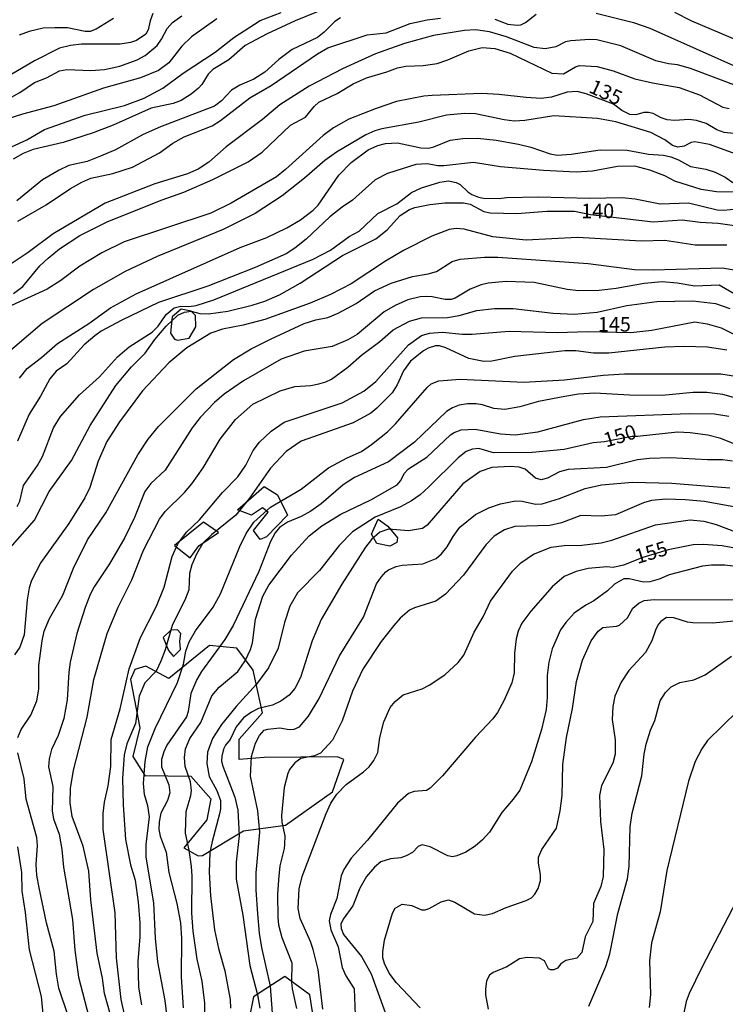
# Model space of a CAD drawing. Units: millimetres. Extents: x 180721 to 183136, y 1665964 to 1668741.
# Drawn here: x 181019 to 181141, y 1667260 to 1667430 of the extents above; entities that cross this region are included whole.
import ezdxf
from ezdxf.enums import TextEntityAlignment as Align

# ---------------------------------------------------------------- set-up
doc = ezdxf.new("R2010")
doc.units = ezdxf.units.MM
for name, color, linetype in [('IMAGEM', 7, 'Continuous'), ('V-AFLORAMENTO_ROCHOSO', 1, 'Continuous'), ('V-CURVA_DE_NIVEL', 143, 'Continuous'), ('V-CURVA_MESTRA', 1, 'Continuous'), ('V-TEXTO_DE_ALTIMETRIA', 2, 'Continuous')]:
    doc.layers.add(name, color=color, linetype=linetype)
picture_1 = doc.add_image_def('image1.jpg', size_in_pixel=(4023, 4627))

msp = doc.modelspace()

# ---------------------------------------------------------------- linework, layer by layer
at = {"layer": 'V-AFLORAMENTO_ROCHOSO'}
for points in [[(181046.6, 1667374.51), (181048.61, 1667374.88), (181049.72, 1667376.8), (181049.66, 1667378.78), (181048.94, 1667379.54), (181047.23, 1667379.84), (181045.64, 1667378.53), (181045.37, 1667375.73), (181046.06, 1667374.68), (181046.6, 1667374.51)], [(181059.66, 1667341.8), (181062.13, 1667344.98), (181061.19, 1667345.69), (181059.3, 1667344.45), (181056.89, 1667345.39), (181061.48, 1667349.4), (181063.78, 1667347.96), (181065.49, 1667344.48), (181061.89, 1667340.71), (181060.77, 1667340.27), (181059.66, 1667341.8)], [(181080.84, 1667339.56), (181079.91, 1667341.17), (181081.02, 1667343.75), (181082.7, 1667342.55), (181084.38, 1667340.55), (181084.26, 1667339.76), (181083.06, 1667339.13), (181080.84, 1667339.56)], [(181048.75, 1667337.14), (181050.23, 1667339.19), (181053.65, 1667341.46), (181051.04, 1667343.25), (181046.09, 1667339.27), (181048.75, 1667337.14)], [(181045.91, 1667320.17), (181047.1, 1667321.39), (181046.96, 1667322.79), (181047.18, 1667324.14), (181046.57, 1667324.77), (181045.44, 1667324.67), (181044.12, 1667323.46), (181045.03, 1667321.18), (181045.91, 1667320.17)], [(181050.88, 1667285.95), (181057.94, 1667290.22), (181065.1, 1667291.19), (181073.22, 1667296.91), (181075.15, 1667302.46), (181074.08, 1667302.94), (181061.47, 1667302.83), (181057.19, 1667302.46), (181057.19, 1667305.98), (181061.15, 1667310.47), (181059.55, 1667317.84), (181056.77, 1667321.63), (181052.07, 1667322.06), (181045.12, 1667316.4), (181041.16, 1667318.48), (181039.24, 1667317.95), (181038.49, 1667316.24), (181040.1, 1667307.91), (181038.92, 1667302.99), (181040.95, 1667299.73), (181048.86, 1667299.62), (181052.28, 1667295.72), (181051.64, 1667292.09), (181047.68, 1667287.28), (181050.14, 1667285.89), (181050.88, 1667285.95)], [(181065.73, 1667249.44), (181069.19, 1667251.15), (181074.79, 1667247.13), (181076.22, 1667248.56), (181076.37, 1667251.29), (181070.2, 1667256.17), (181069.33, 1667262.05), (181065.03, 1667265.2), (181059.62, 1667261.7), (181058.86, 1667257.96), (181064.03, 1667254.66), (181063.6, 1667251.08), (181065.73, 1667249.44)]]:
    msp.add_lwpolyline(points, close=True, dxfattribs=at)
at = {"layer": 'V-CURVA_DE_NIVEL'}
for points in [[(181042.32, 1667430.65), (181041.87, 1667429.42), (181041.55, 1667427.84), (181041.17, 1667427.14), (181039.53, 1667426.05), (181038.51, 1667425.69), (181036.75, 1667425.37), (181030.11, 1667425.37), (181028.19, 1667425.16), (181026.32, 1667424.69), (181022.02, 1667422.56), (181012.93, 1667417.2)], [(181014.03, 1667405.94), (181020.7, 1667408.96), (181023.76, 1667410.75), (181030.74, 1667413.18), (181037.47, 1667414.84), (181040.87, 1667416.11), (181044.07, 1667417.86), (181047.53, 1667420.39), (181053.05, 1667424.05), (181056.28, 1667426.57), (181060.77, 1667429.44), (181064.37, 1667430.84)], [(181015.04, 1667414.62), (181019.51, 1667417.11), (181022, 1667418.82), (181024.06, 1667419.63), (181026.29, 1667420.82), (181027.55, 1667421.03), (181031.68, 1667420.86), (181034.02, 1667421.03), (181036.66, 1667421.6), (181036.66, 1667421.6), (181039.64, 1667422.71), (181041, 1667423.43), (181043.06, 1667425.16), (181043.85, 1667426.27), (181044.81, 1667428.1), (181045.72, 1667429.14), (181047.34, 1667430.27)], [(181074.58, 1667429.95), (181073.58, 1667429.27), (181071.78, 1667427.46), (181070.6, 1667426.56), (181066.28, 1667424.46), (181063.98, 1667422.78), (181061.56, 1667420.58), (181059.71, 1667419.41), (181057.3, 1667418.37), (181055.83, 1667417.48), (181054.11, 1667415.65), (181052.94, 1667414.75), (181043.64, 1667411.18), (181040.7, 1667409.86), (181035.94, 1667407.26), (181033.38, 1667406.15), (181031.04, 1667405.26), (181027.93, 1667404.52), (181026.23, 1667403.73), (181023.4, 1667402.07), (181019, 1667398.45)], [(181101.1, 1667429.71), (181103.31, 1667428.86), (181104.93, 1667428.65), (181105.53, 1667428.73), (181106.34, 1667429.12), (181108.19, 1667430.55)], [(181118.51, 1667430.74), (181124.89, 1667429.12), (181127.7, 1667428.14), (181143.62, 1667421.05), (181161.24, 1667414.48), (181165.2, 1667412.65), (181171.2, 1667409.3), (181174.99, 1667407.67), (181176.18, 1667406.9), (181176.74, 1667406.22), (181177.86, 1667403.92), (181178.54, 1667403.01), (181180.87, 1667401.34), (181182.44, 1667399.34), (181184.65, 1667398), (181188.44, 1667396.77), (181191.89, 1667394.81), (181194.27, 1667394.26), (181197.3, 1667393.88), (181199.85, 1667393.75), (181200.91, 1667393.81), (181204.62, 1667394.6), (181205.54, 1667394.61)], [(181205.53, 1667398.29), (181204.49, 1667398.26), (181201.42, 1667397.3), (181199.31, 1667396.95), (181196.02, 1667397.37), (181194.15, 1667397.88), (181192.21, 1667399), (181186.4, 1667403.66), (181178.48, 1667410.48), (181175.72, 1667412.16), (181172.1, 1667413.28), (181164.27, 1667417.2), (181158.56, 1667419.35), (181134.94, 1667429.35), (181132, 1667430.82)], [(181053.34, 1667429.76), (181048.96, 1667426.65), (181047.32, 1667425.08), (181045.08, 1667422.18), (181043.34, 1667420.88), (181040.24, 1667419.6), (181033.85, 1667417.82), (181025.34, 1667414.79), (181019.97, 1667413.37), (181016.19, 1667412.14)], [(181019.17, 1667395), (181024.02, 1667397.77), (181028.23, 1667400.62), (181030.17, 1667401.71), (181030.17, 1667401.71), (181031.72, 1667402.35), (181035.47, 1667403.15), (181038.87, 1667404.28), (181043.47, 1667406.71), (181045.77, 1667408.37), (181047.72, 1667409.5), (181052.54, 1667411.39), (181053.98, 1667412.28), (181059, 1667416.16), (181062.69, 1667418.28), (181070.6, 1667423.71), (181072.41, 1667424.75), (181079.14, 1667427.01), (181082.42, 1667427.33), (181086.54, 1667428.95), (181089.48, 1667429.59), (181091.74, 1667429.88)], [(181147.88, 1667416.26), (181134.66, 1667421.2), (181132.43, 1667421.84), (181130.92, 1667422.01), (181128.73, 1667422.56), (181122.7, 1667425.12), (181118.6, 1667426.14), (181117.36, 1667426.22), (181114.13, 1667425.97), (181113.21, 1667425.78), (181111.53, 1667424.95), (181109.7, 1667424.61), (181107.83, 1667424.82), (181103.06, 1667426.65), (181100.17, 1667427.52), (181097.74, 1667427.84), (181095.87, 1667427.76), (181090.55, 1667426.9), (181085.57, 1667425.54), (181080.59, 1667423.71), (181078.16, 1667422.65), (181074.92, 1667421.14), (181069.22, 1667418.16), (181064.16, 1667414.96), (181061.18, 1667412.45), (181054.96, 1667407.73), (181051.94, 1667405.13), (181050.15, 1667403.94), (181048.3, 1667403.13), (181042.66, 1667401.39), (181034.15, 1667398.07), (181025.25, 1667392.79), (181020.95, 1667389.58), (181017.85, 1667387.55)], [(181018.4, 1667382.53), (181019.99, 1667383.75), (181019.99, 1667383.75), (181022.93, 1667387.32), (181024.36, 1667388.64), (181026.29, 1667390.24), (181029.82, 1667392.54), (181034.61, 1667394.9), (181043.94, 1667398.64), (181047.64, 1667399.94), (181052.62, 1667402.15), (181058.69, 1667405.17), (181061.13, 1667406.83), (181065.98, 1667411.48), (181068.58, 1667412.84), (181070.03, 1667414.69), (181070.86, 1667415.41), (181074.03, 1667416.9), (181076.73, 1667418.6), (181079.03, 1667419.63), (181082.54, 1667420.63), (181084.37, 1667421.33), (181085.82, 1667421.63), (181088.76, 1667421.71), (181091.18, 1667422.09), (181093.01, 1667422.69), (181096.61, 1667424.27), (181098.93, 1667424.82), (181101.06, 1667424.67), (181103.7, 1667423.84), (181110.89, 1667420.39), (181112.89, 1667420.31), (181114.95, 1667421.5), (181115.62, 1667421.71), (181118.64, 1667421.58), (181121.4, 1667420.8), (181125.15, 1667419.43), (181128.13, 1667418.73), (181132.73, 1667417.97), (181136.22, 1667416.69), (181140.22, 1667414.58), (181141.32, 1667414.35)], [(181143.79, 1667406.03), (181137.92, 1667408.15), (181135.41, 1667408.6), (181134.81, 1667408.52), (181133.58, 1667407.88), (181132.51, 1667407.71), (181131.58, 1667408.01), (181130.28, 1667408.94), (181127.87, 1667410.22), (181121.87, 1667412.03), (181118.72, 1667412.65), (181111.23, 1667413.07), (181106.25, 1667412.28), (181104.42, 1667412.18), (181102.68, 1667412.39), (181097.78, 1667413.41), (181095.91, 1667413.5), (181092.8, 1667413.2), (181088.03, 1667412.01), (181081.69, 1667410.82), (181080.46, 1667410.48), (181078.9, 1667409.79), (181073.9, 1667406.86), (181071.87, 1667405.43), (181068.41, 1667402.35), (181064.54, 1667399.36), (181059.9, 1667396.28), (181054.41, 1667393.55), (181043.09, 1667388.92), (181037.6, 1667386.32), (181032.15, 1667383.25), (181023.31, 1667377.38), (181016.31, 1667371.36)], [(181019.44, 1667368), (181020.76, 1667369.64), (181023.23, 1667371.53), (181025.98, 1667373.98), (181031.34, 1667377.38), (181035.06, 1667380.06), (181035.06, 1667380.06), (181039.49, 1667382.51), (181057.34, 1667390.43), (181061.94, 1667392.19), (181065.35, 1667393.85), (181067.71, 1667395.21), (181069.86, 1667396.85), (181070.73, 1667397.73), (181074.28, 1667402.9), (181076.41, 1667405.09), (181079.31, 1667407.22), (181081.01, 1667408.01), (181082.29, 1667408.3), (181084.37, 1667408.43), (181088.38, 1667407.6), (181089.69, 1667407.54), (181090.63, 1667407.77), (181093.4, 1667408.9), (181095.61, 1667409.16), (181098.12, 1667409.24), (181101.31, 1667408.9), (181105.15, 1667408.2), (181107.27, 1667407.71), (181110.59, 1667406.56), (181111.79, 1667406.35), (181114.17, 1667406.47), (181119.19, 1667407.24), (181123.83, 1667407.16), (181127.45, 1667406.49), (181130.05, 1667406.35), (181131.28, 1667406.05), (181132.64, 1667405.54), (181134.68, 1667404.37), (181137.32, 1667403.9), (181138.9, 1667403.39), (181140.64, 1667402.54), (181141.94, 1667401.64)], [(181142.64, 1667399.94), (181139.15, 1667400.02), (181136.51, 1667400.41), (181132, 1667401.85), (181130.3, 1667402.75), (181127.7, 1667403.77), (181125.11, 1667404.41), (181122.13, 1667404.35), (181117.87, 1667403.6), (181115.06, 1667403.41), (181109.44, 1667403.68), (181102.08, 1667404.3), (181097.44, 1667405.07), (181092.33, 1667404.47), (181091.31, 1667404.47), (181089.44, 1667404.81), (181087.52, 1667404.73), (181082.67, 1667403.2), (181080.5, 1667402.09), (181076.63, 1667398.6), (181074.84, 1667397.41), (181072.75, 1667395.75), (181068.67, 1667391.89), (181066.75, 1667390.36), (181065.24, 1667389.38), (181059.9, 1667387.04), (181051.79, 1667383.81), (181043.3, 1667380.98), (181037, 1667377.98), (181033.47, 1667376.06), (181032.36, 1667375.29), (181030.57, 1667373.74), (181027.55, 1667370.44), (181025.76, 1667369.19), (181024.65, 1667367.87), (181023.06, 1667364.93), (181021.12, 1667361.83), (181019.08, 1667357.19)], [(181019.06, 1667345.95), (181019.5, 1667346.84), (181020.14, 1667349.53), (181022.53, 1667352.97), (181023.42, 1667354.55), (181023.42, 1667354.55), (181025.31, 1667359.49), (181026.48, 1667361.44), (181029.74, 1667365.12), (181033.19, 1667368.23), (181036.29, 1667371.64), (181038.29, 1667373.4), (181042.24, 1667375.91), (181043.27, 1667376.93), (181044.61, 1667378.96), (181046.02, 1667380.08), (181047.13, 1667380.36), (181048.54, 1667380.29), (181049.77, 1667380.49), (181052.83, 1667381.47), (181069.86, 1667388.45), (181072.88, 1667390), (181076.09, 1667392.32), (181077.77, 1667393.26), (181080.97, 1667396.3), (181084.22, 1667397.98), (181086.78, 1667399.92), (181088.5, 1667400.69), (181091.65, 1667401.71), (181093.1, 1667401.9), (181094.46, 1667401.6), (181095.14, 1667401.26), (181096.42, 1667400.04), (181097.14, 1667399.56), (181098.29, 1667399.09), (181099.14, 1667398.96), (181101.8, 1667398.85), (181103.06, 1667399.03), (181108.51, 1667399.15), (181117.32, 1667398.96), (181122.94, 1667399.07), (181125.19, 1667398.81), (181129.49, 1667397.96), (181134.34, 1667398.13), (181139.28, 1667396.9), (181140.35, 1667396.85), (181142.77, 1667397.11)], [(181140.94, 1667390.85), (181135.49, 1667390.85), (181130.26, 1667391.68), (181126.21, 1667391.53), (181115.28, 1667392.17), (181106.46, 1667391.7), (181100.76, 1667392.3), (181095.82, 1667393.62), (181094.46, 1667393.7), (181093.23, 1667393.53), (181090.25, 1667392.43), (181085.4, 1667389.92), (181082.33, 1667388.11), (181076.39, 1667384.19), (181072.88, 1667382.36), (181069.39, 1667380.91), (181061.6, 1667378.06), (181057.86, 1667377.12), (181054.28, 1667376.44), (181052.28, 1667375.72), (181048.19, 1667373.21), (181045.1, 1667370.66), (181040.55, 1667365.85), (181036.61, 1667360.51), (181034.44, 1667357.12), (181032.95, 1667353.74), (181031.51, 1667349.23), (181030.68, 1667347.44), (181027.89, 1667343.03), (181023.12, 1667336.33), (181021.52, 1667333.22), (181021.08, 1667331.97), (181020.74, 1667329.9), (181020.23, 1667323.9), (181019.5, 1667321.77), (181018.59, 1667320.47)], [(181019.18, 1667306.24), (181019.74, 1667307.6), (181021.37, 1667310.11), (181022.44, 1667312.54), (181022.76, 1667314.54), (181022.78, 1667318.62), (181023.31, 1667322.88), (181023.7, 1667324.5), (181024.59, 1667326.71), (181026.89, 1667330.71), (181028.7, 1667335.35), (181031.14, 1667340.2), (181034.25, 1667344.84), (181039.74, 1667354.8), (181041.55, 1667357.49), (181043.32, 1667359.7), (181049.77, 1667366.14), (181049.77, 1667366.14), (181056.17, 1667371.23), (181059.26, 1667373.02), (181062.58, 1667374.7), (181068.33, 1667377.38), (181070.33, 1667378.02), (181072.37, 1667378.44), (181074.2, 1667379.17), (181077.27, 1667380.81), (181080.39, 1667382.98), (181083.27, 1667384.34), (181086.93, 1667385.49), (181089.65, 1667385.92), (181091.06, 1667386.34), (181093.78, 1667388.04), (181095.14, 1667388.43), (181099.31, 1667388.77), (181101.61, 1667388.77), (181117.11, 1667387.7), (181125.07, 1667386.7), (181128.3, 1667386.62), (181140.13, 1667386.94), (181143.88, 1667386.32)], [(181145.84, 1667380.4), (181139.58, 1667383.96), (181135.45, 1667383.79), (181132.39, 1667384.34), (181129.79, 1667384.57), (181126.73, 1667384.26), (181121.92, 1667383.4), (181118.98, 1667383.06), (181115.53, 1667383.02), (181113.49, 1667383.21), (181107.83, 1667384.43), (181103.02, 1667384.6), (181099.91, 1667384.3), (181098.72, 1667384.04), (181096.85, 1667383.32), (181094.25, 1667381.74), (181093.57, 1667381.53), (181092.55, 1667381.53), (181090.29, 1667382), (181089.27, 1667382.06), (181088.25, 1667382), (181086.16, 1667381.45), (181083.95, 1667380.47), (181082.08, 1667379.38), (181077.44, 1667375.51), (181075.86, 1667374.57), (181073.14, 1667373.46), (181068.33, 1667372.66), (181064.37, 1667371.25), (181057.9, 1667367.55), (181054.62, 1667365.27), (181052.92, 1667363.84), (181050.45, 1667361.25), (181049.11, 1667359.49), (181044.47, 1667352.21), (181042, 1667349.89), (181040.96, 1667348.55), (181039.21, 1667344.04), (181037.55, 1667340.61), (181034.91, 1667336.12), (181032.29, 1667332.16), (181031.57, 1667330.8), (181030.74, 1667328.58), (181029.31, 1667324.12), (181028.14, 1667319.18), (181027.89, 1667317.48), (181027.63, 1667312.75), (181027.04, 1667309.52), (181026.08, 1667306.58), (181024.93, 1667304.2), (181024.53, 1667302.58), (181024.44, 1667301.22), (181025.17, 1667297.85), (181025.04, 1667293.6), (181025.31, 1667292.28), (181026.23, 1667289.64), (181026.74, 1667287), (181027, 1667283.98), (181028.57, 1667275), (181028.95, 1667269.72), (181029.59, 1667265.04), (181031.68, 1667256.91)], [(181035.08, 1667258.57), (181034.06, 1667262.27), (181033.68, 1667264.91), (181032.78, 1667269.21), (181031.72, 1667278.36), (181031.38, 1667283.3), (181030.38, 1667287.55), (181028.49, 1667292.66), (181028.14, 1667295.04), (181028.23, 1667297.47), (181028.7, 1667300.62), (181031.08, 1667309.77), (181032.21, 1667316.2), (181034.51, 1667324.12), (181036.38, 1667328.67), (181038.74, 1667333.35), (181040.76, 1667338.46), (181043.49, 1667343.78), (181044.44, 1667345.1), (181047.81, 1667348.33), (181049.02, 1667349.82), (181051, 1667352.59), (181053.92, 1667357.49), (181056.55, 1667360.89), (181059.53, 1667363.51), (181064.24, 1667365.83), (181066.75, 1667366.57), (181069.48, 1667366.76), (181070.88, 1667367.04), (181072.07, 1667367.38), (181073.01, 1667367.85), (181075.82, 1667369.87), (181078.2, 1667371.98), (181081.35, 1667374.32), (181083.6, 1667376.3), (181086.42, 1667377.79), (181088.5, 1667378.38), (181092.93, 1667378.42), (181094.97, 1667378.76), (181097.99, 1667379.62), (181101.02, 1667379.96), (181104.25, 1667379.96), (181111.1, 1667379.15), (181114.72, 1667379), (181114.72, 1667379), (181118.68, 1667379.34), (181123.75, 1667380.47), (181128.9, 1667381.19), (181135.11, 1667381.28), (181138.98, 1667380.83), (181141.45, 1667380)], [(181140.9, 1667372.81), (181137.62, 1667373.32), (181133.54, 1667373.42), (181130.26, 1667373.32), (181120.64, 1667372.3), (181118.04, 1667372.3), (181114.98, 1667372.68), (181113.1, 1667372.72), (181104.51, 1667371.7), (181100.55, 1667370.93), (181099.19, 1667370.89), (181096.59, 1667371.36), (181092.65, 1667373.23), (181091.57, 1667373.53), (181090.89, 1667373.53), (181089.63, 1667373.17), (181088.8, 1667372.72), (181086.61, 1667370.91), (181085.37, 1667369.28), (181084.33, 1667366.85), (181083.46, 1667365.49), (181080.82, 1667362.82), (181079.8, 1667361.99), (181076.76, 1667360.35), (181067.82, 1667357.19), (181065.24, 1667355.4), (181062.58, 1667352.55), (181058.94, 1667347.38), (181056.58, 1667344.44), (181052.43, 1667341.07), (181050.94, 1667339.63), (181049.83, 1667337.74), (181049.06, 1667335.95), (181048.66, 1667334.42), (181048.53, 1667331.65), (181047.98, 1667330.12), (181045.66, 1667325.48), (181044.47, 1667321.31), (181043.74, 1667319.35), (181042.89, 1667317.65), (181040.98, 1667315.62), (181039.98, 1667313.35), (181039.34, 1667308.66), (181037.87, 1667305.17), (181037.4, 1667303.3), (181037.13, 1667299.22), (181037.25, 1667294.7), (181037.64, 1667288.7), (181038.53, 1667284.36), (181039.3, 1667281.72), (181039.85, 1667277.98), (181040.1, 1667274.4), (181040.1, 1667271.97), (181039.76, 1667267.76), (181039.89, 1667263.33), (181040.4, 1667260.31)], [(181045.47, 1667252.48), (181044.49, 1667261.04), (181043.19, 1667267.68), (181042.79, 1667271.76), (181042.53, 1667277.81), (181041.21, 1667285.68), (181041.21, 1667287.89), (181041.76, 1667292.62), (181041.51, 1667294.53), (181040.91, 1667296.45), (181040.72, 1667298.32), (181041.04, 1667302.11), (181041.51, 1667304.66), (181042.76, 1667307.81), (181046.57, 1667315.73), (181047.62, 1667318.88), (181048, 1667321.09), (181048.6, 1667322.67), (181049.66, 1667324.58), (181052.68, 1667328.67), (181053.96, 1667330.93), (181057.28, 1667339.1), (181058.38, 1667341.31), (181059.68, 1667343.23), (181062.58, 1667345.84), (181067.82, 1667348.95), (181072.5, 1667352.57), (181075.73, 1667354.33), (181078.16, 1667355.42), (181079.9, 1667356.61), (181082.63, 1667358.76), (181084.03, 1667360.18), (181089.48, 1667366.42), (181090.14, 1667367), (181091.44, 1667367.55), (181095.1, 1667367.83), (181106.04, 1667367.32), (181113.06, 1667367.74), (181119.7, 1667368.51), (181123.32, 1667368.76), (181139.88, 1667368.72), (181139.88, 1667368.72), (181142.77, 1667368.27)], [(181142.86, 1667364.46), (181140.26, 1667365.19), (181137.49, 1667365.53), (181135.15, 1667365.53), (181129.79, 1667365.02), (181124.21, 1667365.06), (181118.25, 1667365.4), (181115.45, 1667365.23), (181113.1, 1667364.85), (181108.59, 1667364), (181105.4, 1667363.06), (181102.8, 1667362.63), (181100.89, 1667362.8), (181098.97, 1667363.44), (181097.87, 1667363.61), (181096.38, 1667363.61), (181094.93, 1667363.36), (181093.82, 1667362.91), (181092.76, 1667362.25), (181087.27, 1667356.99), (181082.84, 1667353.61), (181076.99, 1667350.95), (181075.05, 1667349.67), (181071.26, 1667346.4), (181069.5, 1667345.14), (181067.82, 1667344.22), (181065.48, 1667343.24), (181064.07, 1667342.33), (181063.36, 1667341.4), (181062.58, 1667339.91), (181060.56, 1667334.8), (181056.13, 1667325.52), (181054.72, 1667323.09), (181050.68, 1667317.58), (181049.89, 1667316.2), (181048.87, 1667313.81), (181048.42, 1667310.71), (181048.11, 1667309.81), (181044.76, 1667304.94), (181044.21, 1667303.81), (181043.81, 1667302.49), (181043.81, 1667301.22), (181045.08, 1667298.11), (181045.26, 1667296.75), (181044.85, 1667295.43), (181043.74, 1667293.26), (181043.42, 1667291.77), (181043.4, 1667290.45), (181043.6, 1667289.3), (181044.62, 1667286.57), (181045.08, 1667283.04), (181046.45, 1667277.72), (181047.09, 1667274.4), (181047.26, 1667271.76), (181047.21, 1667265.12), (181047.57, 1667259.8)], [(181051.3, 1667258.86), (181051.26, 1667260.61), (181050.79, 1667264.4), (181049.98, 1667268.14), (181049.26, 1667272.95), (181049.06, 1667276.06), (181049.09, 1667282.4), (181048.96, 1667284.11), (181048.58, 1667286.87), (181047.94, 1667289.81), (181048.06, 1667293.51), (181048.89, 1667296.28), (181049, 1667297.13), (181048.79, 1667298.66), (181047.91, 1667301.26), (181047.79, 1667302.79), (181047.98, 1667304.32), (181048.7, 1667306.07), (181050.6, 1667308.81), (181052.49, 1667313.39), (181053.73, 1667314.88), (181056.94, 1667317.62), (181058.21, 1667319.43), (181059.11, 1667321.35), (181059.47, 1667322.54), (181060, 1667326.58), (181061.24, 1667330.54), (181062.26, 1667332.44), (181066.17, 1667337.59), (181069.2, 1667340.91), (181071.35, 1667342.63), (181074.62, 1667344.63), (181079.78, 1667347.07), (181084.29, 1667349.67), (181084.94, 1667350.42), (181085.52, 1667351.61), (181086.28, 1667352.42), (181089.42, 1667354.42), (181093.44, 1667358.25), (181094.08, 1667358.67), (181095.31, 1667359.14), (181097.7, 1667359.23), (181102.04, 1667358.42), (181104.59, 1667358.29), (181108.47, 1667358.8), (181108.47, 1667358.8), (181116.3, 1667360.89), (181119.19, 1667361.36), (181134.47, 1667361.95), (181138.81, 1667361.87), (181141.24, 1667361.48)], [(181141.88, 1667353.76), (181140.18, 1667353.99), (181137.58, 1667353.95), (181131.24, 1667354.29), (181127.62, 1667354.21), (181125.58, 1667353.95), (181120.26, 1667352.67), (181113.7, 1667352.33), (181112.17, 1667351.91), (181110.13, 1667350.82), (181109.06, 1667350.55), (181108.04, 1667350.84), (181106.27, 1667352.38), (181105.23, 1667352.72), (181103.7, 1667352.82), (181100.59, 1667352.67), (181098.55, 1667351.95), (181095.61, 1667349.84), (181089.44, 1667342.76), (181088.63, 1667342.18), (181086.25, 1667341.78), (181082.8, 1667342.07), (181081.35, 1667341.54), (181079.9, 1667340.29), (181078.84, 1667338.97), (181074.79, 1667332.59), (181071.28, 1667326.5), (181069.69, 1667322.84), (181067.71, 1667316.58), (181066.73, 1667314.67), (181065.73, 1667313.51), (181064.35, 1667312.51), (181062.88, 1667311.81), (181060.5, 1667311.24), (181059.3, 1667310.62), (181057.9, 1667309.64), (181056.68, 1667308.11), (181055.64, 1667305.9), (181054.81, 1667304.92), (181054.47, 1667304.24), (181054.17, 1667303.05), (181054.15, 1667302.19), (181054.36, 1667301.3), (181056.45, 1667296.02), (181056.92, 1667293.77), (181057.17, 1667289.43), (181056.66, 1667284.83), (181056.66, 1667281.93), (181057.81, 1667275.72), (181059, 1667267.08), (181060.32, 1667262.01), (181060.71, 1667259.76)], [(181062.88, 1667258.86), (181062.58, 1667263.5), (181061.07, 1667270.14), (181060.66, 1667272.61), (181060.37, 1667275.93), (181060.11, 1667280.1), (181060.11, 1667283), (181060.71, 1667289.98), (181060.35, 1667293.64), (181059.09, 1667299.6), (181059.3, 1667303), (181059.96, 1667305.26), (181060.68, 1667306.58), (181061.47, 1667307.49), (181062.11, 1667307.7), (181064.16, 1667307.9), (181065.73, 1667307.64), (181066.62, 1667307.68), (181067.52, 1667308.11), (181069.07, 1667309.9), (181070.92, 1667312.96), (181074.43, 1667320.28), (181078.5, 1667326.92), (181080.77, 1667332.67), (181081.54, 1667333.82), (181082.37, 1667334.71), (181082.84, 1667335.07), (181084.16, 1667335.63), (181085.14, 1667335.86), (181088.72, 1667336.07), (181090.99, 1667336.99), (181091.91, 1667337.8), (181092.9, 1667339.01), (181093.91, 1667340.8), (181095.07, 1667342.42), (181097.78, 1667344.59), (181100.04, 1667345.72), (181102.08, 1667346.42), (181104.63, 1667346.93), (181105.78, 1667346.88), (181108.04, 1667346.37), (181109.19, 1667346.42), (181109.19, 1667346.42), (181112.21, 1667347.35), (181116.59, 1667349.04), (181119.4, 1667349.69), (181124.72, 1667350.12), (181131.49, 1667349.95), (181141.41, 1667349.18)], [(181143.07, 1667345.74), (181137.07, 1667346.8), (181133.75, 1667347.1), (181130.43, 1667347.23), (181127.96, 1667346.97), (181126.64, 1667346.59), (181121.79, 1667344.54), (181119.36, 1667344.27), (181115.83, 1667344.42), (181112.51, 1667343.14), (181110.51, 1667342.67), (181104.51, 1667342.5), (181102.76, 1667341.95), (181100.97, 1667340.84), (181099.52, 1667339.35), (181095.67, 1667334.16), (181092.63, 1667330.88), (181090.93, 1667329.67), (181087.31, 1667328.56), (181086.42, 1667328.13), (181084.84, 1667326.75), (181083.73, 1667325.52), (181081.58, 1667322.75), (181078.43, 1667317.99), (181076.62, 1667314.24), (181074.84, 1667309.13), (181073.22, 1667305.79), (181071.14, 1667303.57), (181070.12, 1667303.11), (181067.75, 1667302.66), (181066.71, 1667301.91), (181065.81, 1667300.77), (181065.52, 1667300.09), (181064.92, 1667297.64), (181064.45, 1667292.87), (181064.49, 1667291.72), (181065, 1667289.34), (181064.96, 1667287.85), (181064.92, 1667287.17), (181064.15, 1667284.19), (181063.9, 1667281.81), (181063.73, 1667279.3), (181063.81, 1667275.34), (181063.94, 1667274.08), (181064.47, 1667271.89), (181066.22, 1667267.5), (181066.15, 1667264.19), (181066.28, 1667263.08), (181067.03, 1667259.67)], [(181071.54, 1667259.57), (181070.71, 1667266.4), (181069.9, 1667269.8), (181069.41, 1667271.21), (181067.64, 1667275.12), (181067.3, 1667276.87), (181067.47, 1667280.27), (181067.98, 1667282.36), (181072.11, 1667293.21), (181072.94, 1667294.96), (181073.92, 1667296.49), (181075.52, 1667298.17), (181078.5, 1667300.34), (181079.48, 1667301.21), (181080.29, 1667302.28), (181080.97, 1667303.66), (181081.35, 1667306.24), (181081.99, 1667308.96), (181083.09, 1667311.39), (181083.97, 1667312.41), (181085.35, 1667313.58), (181088.59, 1667314.64), (181089.78, 1667315.22), (181092.48, 1667317), (181094.8, 1667319.13), (181095.78, 1667320.41), (181097.52, 1667324.37), (181099.06, 1667327.01), (181100.33, 1667329.67), (181104.12, 1667334.84), (181105.52, 1667336.25), (181107.7, 1667337.76), (181110.76, 1667338.93), (181112.98, 1667339.27), (181116.04, 1667339.31), (181119.36, 1667339.69), (181121.15, 1667340.16), (181128.68, 1667342.78), (181134.64, 1667343.65), (181136.96, 1667343.44), (181139.07, 1667342.88), (181145.71, 1667340.35)], [(181145.11, 1667335.31), (181140.6, 1667335.86), (181138.3, 1667335.86), (181136.73, 1667335.67), (181131.02, 1667334.18), (181129.28, 1667333.45), (181127.7, 1667332.99), (181126.64, 1667332.97), (181124.17, 1667333.54), (181123.23, 1667333.54), (181121.64, 1667332.6), (181120.45, 1667331.45), (181118.08, 1667329.71), (181116.72, 1667328.99), (181114.72, 1667327.62), (181113.25, 1667326.03), (181112.38, 1667324.77), (181110.93, 1667321.48), (181110.38, 1667319.22), (181110.04, 1667316.92), (181110.06, 1667313.13), (181109.89, 1667311.05), (181109.1, 1667307.64), (181107.4, 1667302.07), (181105.38, 1667297.22), (181104.25, 1667295.64), (181102.29, 1667293.38), (181100.18, 1667289.98), (181098.97, 1667288.66), (181097.7, 1667287.57), (181096.12, 1667286.57), (181094.55, 1667285.89), (181093.8, 1667285.76), (181093.01, 1667285.93), (181089.95, 1667287.49), (181088.59, 1667287.81), (181087.92, 1667287.51), (181086.93, 1667286.51), (181085.86, 1667285.89), (181084.93, 1667285.59), (181083.14, 1667285.38), (181081.52, 1667284.87), (181080.44, 1667283.98), (181079.03, 1667282.36), (181077.9, 1667280.36), (181076.67, 1667277.3), (181075.01, 1667275.04), (181074.62, 1667274.19), (181074.67, 1667273.44), (181075.11, 1667272.41), (181078.2, 1667268.59), (181079.82, 1667265.61), (181085.65, 1667249.63)], [(181088.26, 1667259.8), (181084.2, 1667264.1), (181082.94, 1667265.76), (181082.12, 1667267.42), (181081.86, 1667268.4), (181081.86, 1667269.42), (181082.14, 1667271.42), (181083.52, 1667276.06), (181083.99, 1667276.95), (181085.18, 1667277.59), (181086.84, 1667277.4), (181088.48, 1667276.65), (181089.14, 1667276.65), (181089.82, 1667276.87), (181091.88, 1667278.02), (181093.12, 1667278.33), (181094.21, 1667277.97), (181097.61, 1667275.95), (181099.31, 1667275.72), (181100.68, 1667275.99), (181103.04, 1667277.06), (181106.46, 1667278.25), (181107.4, 1667278.72), (181107.95, 1667279.3), (181108.51, 1667280.32), (181108.91, 1667281.68), (181108.91, 1667282.7), (181108.57, 1667284.66), (181108.59, 1667285.68), (181109.16, 1667287), (181111.65, 1667290.66), (181112.32, 1667293.64), (181112.63, 1667296.28), (181112.76, 1667301.6), (181113.38, 1667306.24), (181114.42, 1667311.26), (181115.1, 1667315.9), (181116.14, 1667319.52), (181117.63, 1667322.84), (181117.63, 1667322.84), (181118.8, 1667324.54), (181119.64, 1667325.13), (181122, 1667325.37), (181122.49, 1667325.58), (181123.89, 1667326.84), (181124.78, 1667328.5), (181125.79, 1667329.33), (181126.73, 1667329.79), (181128.43, 1667329.99), (181142.09, 1667329.9)], [(181144.05, 1667326.41), (181138.47, 1667325.92), (181135.07, 1667325.94), (181134.17, 1667326.05), (181131.83, 1667326.84), (181130.56, 1667326.88), (181129.58, 1667326.18), (181129.21, 1667325.73), (181128.72, 1667324.84), (181128.06, 1667322.84), (181126.96, 1667320.88), (181124.08, 1667317.77), (181122.78, 1667315.77), (181121.7, 1667313.35), (181121.34, 1667311.56), (181121.25, 1667309.35), (181121.74, 1667305.86), (181121.72, 1667303.39), (181121.36, 1667301.85), (181119.4, 1667297.98), (181119.06, 1667296.3), (181119.23, 1667291.81), (181119.78, 1667287), (181119.66, 1667282.36), (181119.27, 1667280.66), (181118.04, 1667277.72), (181117.89, 1667274.61), (181116.59, 1667272.02), (181116.04, 1667269.29), (181115.19, 1667268.35), (181113.27, 1667267.93), (181112.42, 1667267.36), (181111.83, 1667266.59), (181111.19, 1667266.31), (181110.64, 1667266.31), (181110.32, 1667266.48), (181109.63, 1667267.85), (181108.76, 1667268.35), (181106.63, 1667268.46), (181105.33, 1667268.23), (181103.12, 1667266.82), (181100.8, 1667265.86), (181100.16, 1667265.42), (181099.65, 1667264.44), (181099.46, 1667262.99), (181099.48, 1667262.01), (181099.95, 1667259.55)], [(181117.21, 1667260.1), (181120.13, 1667266.91), (181120.83, 1667269.08), (181122.23, 1667275.98), (181123.87, 1667281.98), (181124.13, 1667284.15), (181124.34, 1667290.92), (181124.64, 1667293.26), (181126.3, 1667299.68), (181126.7, 1667303.39), (181127.06, 1667305.13), (181127.83, 1667307.52), (181128.58, 1667309.15), (181129.45, 1667312.54), (181130.38, 1667314.01), (181131.38, 1667314.98), (181132.87, 1667315.69), (181135.28, 1667316.15), (181137.2, 1667317), (181141.73, 1667320.24)], [(181027.83, 1667258.4), (181026.21, 1667263.16), (181025.8, 1667265.59), (181025.42, 1667269.51), (181024.1, 1667274.4), (181022.82, 1667280.44), (181022.44, 1667282.62), (181022.31, 1667284.45), (181022.53, 1667287.68), (181022.4, 1667289.09), (181020.61, 1667295.64), (181020.23, 1667299.17), (181019.16, 1667303.6)], [(181019.12, 1667287.47), (181019.8, 1667283.04), (181019.84, 1667279.85), (181020.44, 1667276.15), (181021.08, 1667269.78), (181023.16, 1667261.76), (181023.8, 1667255.16)], [(181142.56, 1667278.19), (181136.64, 1667266.7), (181134.47, 1667262.23), (181133.96, 1667260.87), (181133.02, 1667256.4)]]:
    msp.add_lwpolyline(points, dxfattribs=at)
at = {"layer": 'V-CURVA_MESTRA'}
for points in [[(181072.31, 1667431.63), (181066.81, 1667429.39), (181062, 1667427.16), (181058.22, 1667425.14), (181055.37, 1667422.72), (181052.66, 1667421.04), (181051.82, 1667420.23), (181050.77, 1667418.49), (181050.19, 1667417.84), (181048.95, 1667416.79), (181047.23, 1667415.74), (181045.86, 1667415.22), (181042.08, 1667414.41), (181035.55, 1667411.45), (181032.12, 1667410.18), (181026.97, 1667408.48), (181021.82, 1667407.28), (181020.1, 1667406.62), (181018.38, 1667405.61)], [(181035.59, 1667429.8), (181032.64, 1667427.95), (181031.56, 1667427.59), (181030.75, 1667427.55), (181027.7, 1667428.23), (181025.51, 1667428.23), (181023.53, 1667428.15), (181021.09, 1667427.55), (181019.41, 1667426.95)], [(181143.66, 1667409.9), (181140.49, 1667410.2), (181139.2, 1667410.7), (181137.37, 1667411.79), (181135.72, 1667412.3), (181134.39, 1667412.48), (181131.99, 1667412.3), (181130.7, 1667412.39), (181129.63, 1667412.71), (181128.25, 1667413.46), (181127.48, 1667413.68), (181126.66, 1667413.68), (181125.29, 1667413.25), (181124.26, 1667413.33), (181122.88, 1667414.02), (181121.44, 1667415.06), (181116.76, 1667416.84), (181115.2, 1667417.24), (181113.48, 1667417.16), (181110.82, 1667416.3), (181109.06, 1667416.06), (181106.44, 1667416.21), (181101.76, 1667416.77), (181098.84, 1667416.9), (181090.34, 1667416.6), (181088.88, 1667416.45), (181084.2, 1667415.52), (181080.68, 1667414.37), (181076, 1667412.52), (181073.4, 1667411), (181071.62, 1667409.69), (181065.14, 1667403.85), (181063.59, 1667402.62), (181055.82, 1667398.05), (181052.3, 1667396.35), (181037.4, 1667391.44), (181033.58, 1667389.55), (181029.8, 1667387.27), (181026.56, 1667384.76), (181024.22, 1667383.28), (181018.08, 1667380.49)], [(181017.46, 1667338.37), (181022.03, 1667343.61), (181024.54, 1667348.51), (181028.36, 1667353.87), (181031.58, 1667359.89), (181035.98, 1667366.73), (181038.68, 1667369.95), (181041.02, 1667372.29), (181042.68, 1667374.65), (181044.61, 1667376.93), (181046.61, 1667378.84), (181047.79, 1667379.35), (181048.95, 1667379.5), (181050.43, 1667379.12), (181051.9, 1667379.06), (181055.22, 1667379.52), (181055.22, 1667379.52), (181059.43, 1667380.53), (181061.57, 1667381.24), (181064.11, 1667382.34), (181067.65, 1667384.33), (181074.94, 1667389.08), (181080.64, 1667391.93), (181082.59, 1667393.5), (181084.84, 1667395.95), (181086.43, 1667396.98), (181087.35, 1667397.32), (181089.91, 1667397.84), (181092.49, 1667398.11), (181095.71, 1667398.14), (181096.87, 1667397.88), (181099.18, 1667396.65), (181100.26, 1667396.44), (181104.85, 1667396.29), (181110, 1667396.72), (181114.75, 1667396.72), (181117.5, 1667396.13), (181128.29, 1667394.87), (181133.23, 1667395.22), (181136.32, 1667394.79), (181139.46, 1667394.62), (181146.33, 1667393.67)], [(181038.38, 1667254.61), (181036.92, 1667261.22), (181036.13, 1667268.39), (181035.87, 1667276.12), (181033.83, 1667290.46), (181033.83, 1667293.21), (181034.05, 1667295.14), (181034.67, 1667297.93), (181035.12, 1667301.24), (181035.19, 1667305.93), (181036.75, 1667311.2), (181038.28, 1667318.07), (181040.21, 1667323.41), (181042.96, 1667328.8), (181044.29, 1667332.11), (181045.68, 1667337.34), (181046.65, 1667339.53), (181048.15, 1667341.53), (181050.36, 1667343.63), (181054.29, 1667348.33), (181056.96, 1667351.02), (181058.33, 1667353.06), (181059.6, 1667355.55), (181060.65, 1667357.03), (181062.66, 1667358.91), (181064.88, 1667360.44), (181074.84, 1667363.77), (181078.58, 1667365.74), (181080.66, 1667367.44), (181086.26, 1667373.73), (181088.49, 1667375.32), (181089.87, 1667375.72), (181092.1, 1667375.9), (181095.45, 1667375.55), (181097.17, 1667375.55), (181103.52, 1667376.07), (181111.85, 1667375.83), (181117, 1667376.02), (181124.46, 1667375.86), (181128.04, 1667376.26), (181135.42, 1667377.66), (181135.42, 1667377.66), (181137.53, 1667377.36), (181139.93, 1667376.63), (181143.71, 1667374.76)], [(181143.58, 1667356.17), (181139.89, 1667357.61), (181137.65, 1667358.21), (181134.65, 1667358.62), (181132.46, 1667358.72), (181125.59, 1667357.95), (181124.66, 1667358), (181119.92, 1667357.08), (181117.95, 1667356.88), (181112.97, 1667355.72), (181107.47, 1667355.2), (181100.86, 1667355.16), (181098.35, 1667355.89), (181097.25, 1667355.8), (181096.18, 1667355.42), (181094.76, 1667354.32), (181089.74, 1667349.32), (181088.23, 1667347.95), (181086.77, 1667346.91), (181084.89, 1667345.91), (181080.51, 1667344.13), (181076.64, 1667341.61), (181074.36, 1667339.27), (181070.95, 1667334.96), (181067.21, 1667331.12), (181065.89, 1667328.8), (181064.94, 1667326.01), (181063.87, 1667321.63), (181062.22, 1667318.24), (181060.15, 1667315.42), (181056.65, 1667311.6), (181054.16, 1667308.49), (181052.58, 1667306.06), (181051.74, 1667303.73), (181051.63, 1667301.79), (181052.04, 1667299.52), (181053.31, 1667297.16), (181053.99, 1667295.44), (181053.99, 1667293.98), (181053.82, 1667293.12), (181052.53, 1667288.4), (181052.15, 1667286.47), (181052.04, 1667283.12), (181052.25, 1667279.04), (181052.96, 1667273.2), (181053.65, 1667269.98), (181054.7, 1667266.16), (181055.62, 1667261.22), (181055.71, 1667259.72)], [(181144.78, 1667338.31), (181140.1, 1667339.19), (181140.1, 1667339.19), (181136.92, 1667339.4), (181135.12, 1667339.36), (181130.83, 1667338.51), (181126.51, 1667337.19), (181123.18, 1667335.86), (181121.38, 1667335.49), (181120.31, 1667335.56), (181117.13, 1667335.28), (181115.03, 1667334.79), (181113.01, 1667333.89), (181110.92, 1667332.17), (181107.25, 1667327.98), (181105.69, 1667325.92), (181105.11, 1667324.55), (181104.76, 1667323.18), (181104.48, 1667320.77), (181104.4, 1667317.34), (181104.01, 1667315.62), (181102.64, 1667312.53), (181101.56, 1667310.55), (181100.73, 1667309.43), (181097.78, 1667306.28), (181092.12, 1667299.66), (181089.95, 1667297.54), (181089.35, 1667297.15), (181087.21, 1667296.96), (181086.28, 1667296.64), (181084.39, 1667294.94), (181079.19, 1667288.63), (181076.42, 1667285.52), (181075.16, 1667283.59), (181074.69, 1667282.47), (181073.93, 1667278.61), (181072.86, 1667275.86), (181072.65, 1667274.75), (181072.9, 1667273.2), (181074.17, 1667270.28), (181074.86, 1667266.72), (181075.5, 1667265.32), (181076.92, 1667263.06), (181077.11, 1667258.58)], [(181142.74, 1667310.79), (181137.61, 1667305.72), (181136.64, 1667304.33), (181135.48, 1667302.14), (181134.32, 1667298.75), (181130.63, 1667283.42), (181129.47, 1667276.29), (181128.01, 1667270.97), (181127.63, 1667267.88), (181127.82, 1667262.08), (181127.56, 1667259.85)]]:
    msp.add_lwpolyline(points, dxfattribs=at)

# ---------------------------------------------------------------- texts
at = {"layer": 'V-TEXTO_DE_ALTIMETRIA'}
for s, rotation, p in [('135', 335, (181116.73, 1667416.5)), ('150', 17, (181120.43, 1667355.33)), ('155', 17, (181125.8, 1667335.3))]:
    msp.add_text(s, height=2.5, rotation=rotation, dxfattribs=at).set_placement(p, align=Align.BOTTOM_LEFT)
for s, p in [('140', (181115.9, 1667394.7)), ('145', (181118.76, 1667375.23))]:
    msp.add_text(s, height=2.5, dxfattribs=at).set_placement(p, align=Align.BOTTOM_LEFT)

# ---------------------------------------------------------------- referenced raster images: frames only (the image files are external)
at = {"layer": 'IMAGEM'}
image = msp.add_image(picture_1, insert=(180722.13, 1665964.43), size_in_units=(2414.19, 2776.65), dxfattribs=at)
image.dxf.flags = 7

doc.saveas('drawing.dxf')
